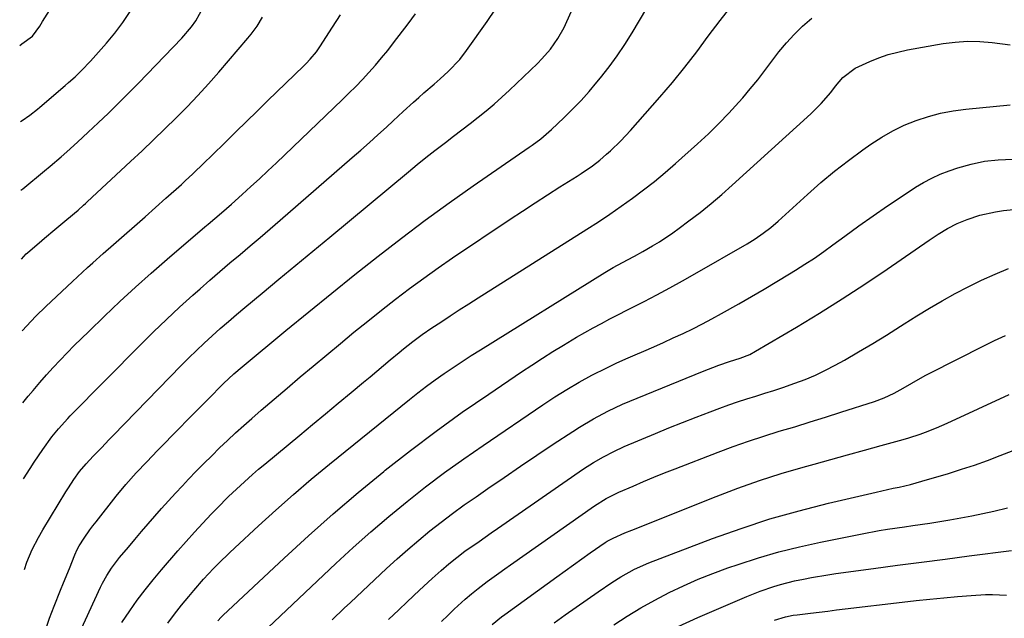
# Model space of a CAD drawing. Units: inches. Extents: x 1862609 to 1867938, y 421264 to 426580.
# Drawn here: x 1862618 to 1862902, y 425368 to 425540 of the extents above; entities that cross this region are included whole.
import ezdxf

# ---------------------------------------------------------------- set-up
doc = ezdxf.new("R2010")
doc.units = ezdxf.units.IN
doc.header["$MEASUREMENT"] = 0
doc.layers.add('7', color=7, linetype='Continuous')
doc.layers.add('8', color=7, linetype='Continuous')

msp = doc.modelspace()

# ---------------------------------------------------------------- linework, layer by layer
at = {"layer": '7', "color": 18}
for points in [[(1862619.3, 425381.73, 1768), (1862620.04, 425383.85, 1768), (1862621.59, 425387.5, 1768), (1862623.35, 425390.91, 1768), (1862624.64, 425393.13, 1768), (1862631.23, 425404.05, 1768), (1862631.98, 425405.26, 1768), (1862633.56, 425407.63, 1768), (1862635.2, 425409.9, 1768), (1862637.08, 425412.17, 1768), (1862639.11, 425414.32, 1768), (1862641.48, 425416.77, 1768), (1862643.75, 425419.11, 1768), (1862644.89, 425420.28, 1768), (1862664.46, 425440.43, 1768), (1862666.65, 425442.64, 1768), (1862668.86, 425444.81, 1768), (1862671.12, 425446.94, 1768), (1862673.4, 425449.04, 1768), (1862675.72, 425451.11, 1768), (1862678.06, 425453.15, 1768), (1862680.42, 425455.17, 1768), (1862682.8, 425457.17, 1768), (1862687.76, 425461.29, 1768), (1862692.63, 425465.33, 1768), (1862697.5, 425469.37, 1768), (1862702.38, 425473.42, 1768), (1862707.25, 425477.46, 1768), (1862729.92, 425496.27, 1768), (1862732.44, 425498.33, 1768), (1862734.98, 425500.37, 1768), (1862737.55, 425502.37, 1768), (1862740.57, 425504.68, 1768), (1862742.95, 425506.48, 1768), (1862745.32, 425508.29, 1768), (1862747.68, 425510.12, 1768), (1862750.04, 425511.95, 1768), (1862752.36, 425513.82, 1768), (1862754.64, 425515.74, 1768), (1862756.87, 425517.73, 1768), (1862759.05, 425519.76, 1768), (1862767.1, 425527.48, 1768), (1862768.4, 425528.8, 1768), (1862770.81, 425531.6, 1768), (1862772.95, 425534.62, 1768), (1862774.78, 425537.84, 1768), (1862775.58, 425539.51, 1768), (1862782.29, 425554.47, 1768)], [(1862617.96, 425532.61, 1754), (1862618.62, 425533.06, 1754), (1862621.63, 425535.29, 1754), (1862623.73, 425538.22, 1754), (1862624.14, 425538.86, 1754), (1862624.54, 425539.49, 1754), (1862629.91, 425548.1, 1754)], [(1862618.15, 425510.72, 1756), (1862618.67, 425511.06, 1756), (1862620.92, 425512.6, 1756), (1862623.08, 425514.26, 1756), (1862623.78, 425514.84, 1756), (1862631.07, 425521.1, 1756), (1862632.03, 425521.94, 1756), (1862633.91, 425523.64, 1756), (1862635.75, 425525.39, 1756), (1862638.37, 425528.15, 1756), (1862642.96, 425533.31, 1756), (1862645.39, 425536.21, 1756), (1862647.67, 425539.22, 1756), (1862649.76, 425542.37, 1756)], [(1862618.33, 425490.96, 1758), (1862618.82, 425491.36, 1758), (1862625.09, 425496.54, 1758), (1862626.71, 425497.89, 1758), (1862629.91, 425500.6, 1758), (1862631.5, 425501.98, 1758), (1862634.65, 425504.76, 1758), (1862637.73, 425507.62, 1758), (1862640.6, 425510.33, 1758), (1862643.54, 425513.15, 1758), (1862646.45, 425516, 1758), (1862649.33, 425518.88, 1758), (1862652.18, 425521.79, 1758), (1862664.69, 425534.7, 1758), (1862667.47, 425537.98, 1758), (1862668.69, 425539.75, 1758), (1862670.78, 425543.52, 1758)], [(1862619.07, 425407.87, 1766), (1862620.93, 425410.81, 1766), (1862622.11, 425412.64, 1766), (1862624.58, 425416.23, 1766), (1862627.25, 425419.9, 1766), (1862629.12, 425422.25, 1766), (1862631.83, 425425.22, 1766), (1862632.53, 425425.94, 1766), (1862652.86, 425446.5, 1766), (1862656.53, 425450.15, 1766), (1862660.24, 425453.74, 1766), (1862664.03, 425457.27, 1766), (1862667.86, 425460.74, 1766), (1862669.92, 425462.58, 1766), (1862672.77, 425465.08, 1766), (1862675.64, 425467.57, 1766), (1862678.53, 425470.03, 1766), (1862681.43, 425472.47, 1766), (1862684.35, 425474.91, 1766), (1862687.25, 425477.35, 1766), (1862690.13, 425479.82, 1766), (1862693.01, 425482.3, 1766), (1862713.74, 425500.33, 1766), (1862716.22, 425502.51, 1766), (1862718.69, 425504.7, 1766), (1862721.14, 425506.91, 1766), (1862723.58, 425509.14, 1766), (1862725.49, 425510.9, 1766), (1862728.44, 425513.6, 1766), (1862731.4, 425516.29, 1766), (1862732.93, 425517.66, 1766), (1862734.39, 425518.94, 1766), (1862737.33, 425521.48, 1766), (1862739.05, 425522.97, 1766), (1862741.42, 425525.15, 1766), (1862744.73, 425528.63, 1766), (1862746.7, 425531.17, 1766), (1862752.63, 425539.53, 1766), (1862755.03, 425543.07, 1766)], [(1862635.28, 425363.68, 1772), (1862641.22, 425376.64, 1772), (1862641.78, 425377.78, 1772), (1862643.02, 425380, 1772), (1862644.42, 425382.13, 1772), (1862646.75, 425385.16, 1772), (1862649.26, 425388.15, 1772), (1862651.15, 425390.4, 1772), (1862653.06, 425392.65, 1772), (1862654.97, 425394.88, 1772), (1862656.9, 425397.1, 1772), (1862658.84, 425399.31, 1772), (1862660.81, 425401.5, 1772), (1862662.8, 425403.66, 1772), (1862664.81, 425405.81, 1772), (1862666.61, 425407.72, 1772), (1862668.8, 425410.01, 1772), (1862671.02, 425412.27, 1772), (1862673.26, 425414.5, 1772), (1862675.53, 425416.71, 1772), (1862677.83, 425418.88, 1772), (1862680.15, 425421.03, 1772), (1862682.5, 425423.15, 1772), (1862684.87, 425425.25, 1772), (1862687.52, 425427.56, 1772), (1862691.24, 425430.78, 1772), (1862694.98, 425433.98, 1772), (1862698.73, 425437.16, 1772), (1862702.51, 425440.32, 1772), (1862710.33, 425446.84, 1772), (1862714.25, 425450.07, 1772), (1862718.2, 425453.27, 1772), (1862722.18, 425456.43, 1772), (1862726.18, 425459.56, 1772), (1862730.23, 425462.63, 1772), (1862734.32, 425465.64, 1772), (1862738.47, 425468.56, 1772), (1862742.67, 425471.44, 1772), (1862759.28, 425482.57, 1772), (1862762.83, 425484.93, 1772), (1862766.4, 425487.27, 1772), (1862769.98, 425489.58, 1772), (1862773.58, 425491.88, 1772), (1862778.56, 425495.03, 1772), (1862779.67, 425495.75, 1772), (1862782.92, 425497.99, 1772), (1862785.02, 425499.59, 1772), (1862787.02, 425501.3, 1772), (1862788.13, 425502.29, 1772), (1862791.11, 425505.13, 1772), (1862793.92, 425508.14, 1772), (1862802.31, 425517.72, 1772), (1862805.96, 425522, 1772), (1862809.52, 425526.34, 1772), (1862812.96, 425530.79, 1772), (1862816.31, 425535.3, 1772), (1862819.69, 425539.79, 1772), (1862823.18, 425544.2, 1772)], [(1862618.69, 425450.42, 1762), (1862621.26, 425453.28, 1762), (1862622.63, 425454.72, 1762), (1862625.47, 425457.5, 1762), (1862633.13, 425464.68, 1762), (1862634.58, 425466.04, 1762), (1862637.52, 425468.72, 1762), (1862638.99, 425470.05, 1762), (1862641.97, 425472.69, 1762), (1862644.96, 425475.31, 1762), (1862648.03, 425477.98, 1762), (1862651.06, 425480.63, 1762), (1862654.09, 425483.29, 1762), (1862657.1, 425485.96, 1762), (1862660.1, 425488.64, 1762), (1862664.56, 425492.63, 1762), (1862665.67, 425493.64, 1762), (1862667.87, 425495.69, 1762), (1862671.12, 425498.82, 1762), (1862673.27, 425500.92, 1762), (1862677.2, 425504.76, 1762), (1862680.24, 425507.74, 1762), (1862683.28, 425510.71, 1762), (1862686.33, 425513.68, 1762), (1862689.37, 425516.65, 1762), (1862699.79, 425526.77, 1762), (1862700.43, 425527.41, 1762), (1862701.67, 425528.72, 1762), (1862703.41, 425530.78, 1762), (1862704.45, 425532.26, 1762), (1862708.09, 425537.88, 1762), (1862710.34, 425541.49, 1762)], [(1862618.87, 425429.72, 1764), (1862620.44, 425431.63, 1764), (1862621.83, 425433.31, 1764), (1862623.72, 425435.54, 1764), (1862625.64, 425437.74, 1764), (1862627.6, 425439.9, 1764), (1862629.59, 425442.04, 1764), (1862631.61, 425444.14, 1764), (1862633.66, 425446.22, 1764), (1862635.74, 425448.27, 1764), (1862637.83, 425450.3, 1764), (1862642.42, 425454.68, 1764), (1862646.85, 425458.85, 1764), (1862651.33, 425462.98, 1764), (1862655.87, 425467.04, 1764), (1862660.45, 425471.05, 1764), (1862671.25, 425480.37, 1764), (1862672.21, 425481.19, 1764), (1862674.15, 425482.83, 1764), (1862676.09, 425484.45, 1764), (1862678.95, 425486.94, 1764), (1862682.07, 425489.73, 1764), (1862684.56, 425491.98, 1764), (1862687.03, 425494.25, 1764), (1862689.48, 425496.54, 1764), (1862691.92, 425498.85, 1764), (1862710.82, 425516.96, 1764), (1862712.8, 425518.89, 1764), (1862714.75, 425520.85, 1764), (1862716.67, 425522.85, 1764), (1862718.56, 425524.87, 1764), (1862720.4, 425526.93, 1764), (1862722.21, 425529.03, 1764), (1862723.95, 425531.18, 1764), (1862725.66, 425533.36, 1764), (1862729.83, 425538.85, 1764), (1862731.96, 425541.7, 1764)], [(1862647.4, 425366.42, 1774), (1862649.66, 425369.82, 1774), (1862651.84, 425372.85, 1774), (1862654.08, 425375.84, 1774), (1862656.41, 425378.76, 1774), (1862658.81, 425381.62, 1774), (1862663.55, 425387.11, 1774), (1862665.9, 425389.79, 1774), (1862668.27, 425392.44, 1774), (1862670.69, 425395.05, 1774), (1862673.13, 425397.64, 1774), (1862674.82, 425399.4, 1774), (1862678.12, 425402.72, 1774), (1862681.52, 425405.94, 1774), (1862685.01, 425409.07, 1774), (1862686.78, 425410.59, 1774), (1862688.57, 425412.1, 1774), (1862698.61, 425420.41, 1774), (1862702.31, 425423.48, 1774), (1862706.02, 425426.56, 1774), (1862709.73, 425429.63, 1774), (1862713.44, 425432.7, 1774), (1862716.99, 425435.65, 1774), (1862718.92, 425437.25, 1774), (1862720.85, 425438.85, 1774), (1862722.77, 425440.45, 1774), (1862724.69, 425442.06, 1774), (1862727.24, 425444.18, 1774), (1862728.55, 425445.25, 1774), (1862731.21, 425447.35, 1774), (1862733.92, 425449.37, 1774), (1862736.71, 425451.3, 1774), (1862739.23, 425452.99, 1774), (1862741.91, 425454.76, 1774), (1862744.59, 425456.52, 1774), (1862747.29, 425458.25, 1774), (1862750, 425459.98, 1774), (1862781.28, 425479.7, 1774), (1862784.63, 425481.86, 1774), (1862787.95, 425484.06, 1774), (1862791.22, 425486.33, 1774), (1862794.47, 425488.64, 1774), (1862797.66, 425491.02, 1774), (1862800.79, 425493.47, 1774), (1862803.85, 425496.02, 1774), (1862806.86, 425498.63, 1774), (1862813.23, 425504.33, 1774), (1862816.32, 425507.19, 1774), (1862819.34, 425510.13, 1774), (1862822.25, 425513.17, 1774), (1862825.09, 425516.28, 1774), (1862826.21, 425517.56, 1774), (1862828.4, 425520.12, 1774), (1862830.54, 425522.72, 1774), (1862832.6, 425525.38, 1774), (1862834.61, 425528.09, 1774), (1862836.65, 425530.76, 1774), (1862838.79, 425533.35, 1774), (1862841.06, 425535.82, 1774), (1862843.43, 425538.21, 1774), (1862846.1, 425540.52, 1774)], [(1862660.61, 425366.24, 1776), (1862662.57, 425368.86, 1776), (1862664.59, 425371.42, 1776), (1862666.66, 425373.96, 1776), (1862668.13, 425375.71, 1776), (1862670.92, 425378.93, 1776), (1862673.82, 425382.04, 1776), (1862675.31, 425383.56, 1776), (1862678.35, 425386.54, 1776), (1862679.9, 425388, 1776), (1862686.71, 425394.3, 1776), (1862691.73, 425398.85, 1776), (1862696.8, 425403.33, 1776), (1862701.96, 425407.7, 1776), (1862707.18, 425412.01, 1776), (1862730.23, 425430.65, 1776), (1862732.68, 425432.59, 1776), (1862735.15, 425434.49, 1776), (1862737.67, 425436.34, 1776), (1862740.22, 425438.15, 1776), (1862742.8, 425439.91, 1776), (1862745.4, 425441.64, 1776), (1862748.02, 425443.33, 1776), (1862750.66, 425445, 1776), (1862786.5, 425467.29, 1776), (1862788.9, 425468.71, 1776), (1862792.99, 425470.89, 1776), (1862795.02, 425471.94, 1776), (1862797.43, 425473.26, 1776), (1862800.24, 425474.9, 1776), (1862802.21, 425476.11, 1776), (1862806.06, 425478.66, 1776), (1862807.93, 425480.01, 1776), (1862810.72, 425482.09, 1776), (1862813.94, 425484.55, 1776), (1862817.1, 425487.08, 1776), (1862820.18, 425489.69, 1776), (1862823.21, 425492.38, 1776), (1862845.83, 425512.98, 1776), (1862848.81, 425515.93, 1776), (1862851.55, 425519.1, 1776), (1862852.9, 425520.87, 1776), (1862855.07, 425523.4, 1776), (1862858.62, 425526.11, 1776), (1862862.79, 425528.01, 1776), (1862865.43, 425529.07, 1776), (1862868.11, 425530, 1776), (1862870.86, 425530.73, 1776), (1862873.64, 425531.33, 1776), (1862883.91, 425533.16, 1776), (1862887.45, 425533.62, 1776), (1862890.99, 425533.87, 1776), (1862894.55, 425533.8, 1776), (1862898.11, 425533.5, 1776), (1862903.28, 425532.84, 1776)], [(1862674.99, 425366.97, 1778), (1862676, 425367.96, 1778), (1862676.51, 425368.45, 1778), (1862694.09, 425385.01, 1778), (1862701.1, 425391.45, 1778), (1862708.21, 425397.78, 1778), (1862715.46, 425403.94, 1778), (1862722.82, 425409.97, 1778), (1862723.21, 425410.28, 1778), (1862730.52, 425415.99, 1778), (1862737.91, 425421.58, 1778), (1862745.45, 425426.98, 1778), (1862753.07, 425432.25, 1778), (1862762.53, 425438.63, 1778), (1862765.5, 425440.61, 1778), (1862768.5, 425442.55, 1778), (1862771.52, 425444.45, 1778), (1862774.56, 425446.33, 1778), (1862778.33, 425448.58, 1778), (1862780.71, 425449.96, 1778), (1862783.12, 425451.29, 1778), (1862785.54, 425452.59, 1778), (1862787.97, 425453.87, 1778), (1862790.41, 425455.14, 1778), (1862792.86, 425456.39, 1778), (1862795.31, 425457.64, 1778), (1862797.83, 425458.92, 1778), (1862801.52, 425460.83, 1778), (1862805.2, 425462.79, 1778), (1862808.84, 425464.8, 1778), (1862812.46, 425466.85, 1778), (1862827.46, 425475.5, 1778), (1862829.83, 425476.96, 1778), (1862832.12, 425478.54, 1778), (1862834.32, 425480.25, 1778), (1862836.43, 425482.07, 1778), (1862844.86, 425489.74, 1778), (1862848.71, 425493.12, 1778), (1862852.65, 425496.4, 1778), (1862856.7, 425499.54, 1778), (1862860.82, 425502.57, 1778), (1862863.15, 425504.23, 1778), (1862866.25, 425506.23, 1778), (1862869.43, 425508.07, 1778), (1862872.75, 425509.64, 1778), (1862876.16, 425511.03, 1778), (1862879.68, 425512.16, 1778), (1862883.23, 425513.1, 1778), (1862886.85, 425513.78, 1778), (1862890.51, 425514.27, 1778), (1862903.23, 425515.5, 1778)], [(1862707.93, 425367.25, 1782), (1862711.46, 425370.58, 1782), (1862713.23, 425372.25, 1782), (1862723.62, 425381.98, 1782), (1862726.67, 425384.77, 1782), (1862729.76, 425387.52, 1782), (1862732.92, 425390.19, 1782), (1862736.12, 425392.82, 1782), (1862739.38, 425395.37, 1782), (1862742.67, 425397.87, 1782), (1862746.02, 425400.3, 1782), (1862749.4, 425402.69, 1782), (1862752.8, 425405.03, 1782), (1862757.49, 425408.24, 1782), (1862762.2, 425411.44, 1782), (1862766.92, 425414.62, 1782), (1862771.65, 425417.78, 1782), (1862777.24, 425421.49, 1782), (1862779.2, 425422.75, 1782), (1862783.21, 425425.14, 1782), (1862787.33, 425427.33, 1782), (1862791.56, 425429.3, 1782), (1862793.71, 425430.22, 1782), (1862814.63, 425438.74, 1782), (1862819.29, 425440.54, 1782), (1862822.42, 425441.61, 1782), (1862825.52, 425442.6, 1782), (1862828.23, 425443.68, 1782), (1862829.87, 425444.55, 1782), (1862841.66, 425451.5, 1782), (1862848.31, 425455.52, 1782), (1862854.9, 425459.63, 1782), (1862861.4, 425463.88, 1782), (1862867.85, 425468.23, 1782), (1862879.9, 425476.54, 1782), (1862882.51, 425478.27, 1782), (1862885.18, 425479.91, 1782), (1862887.95, 425481.35, 1782), (1862890.84, 425482.53, 1782), (1862894.49, 425483.73, 1782), (1862899.01, 425484.75, 1782), (1862901.31, 425485.07, 1782), (1862912.85, 425486.26, 1782)], [(1862724.15, 425367.32, 1784), (1862727.14, 425370.15, 1784), (1862729.54, 425372.39, 1784), (1862733.16, 425375.76, 1784), (1862736.79, 425379.12, 1784), (1862739.36, 425381.46, 1784), (1862741.58, 425383.37, 1784), (1862743.88, 425385.21, 1784), (1862746.22, 425386.97, 1784), (1862750.28, 425389.83, 1784), (1862753.8, 425392.28, 1784), (1862755.56, 425393.51, 1784), (1862780.39, 425410.69, 1784), (1862783.19, 425412.52, 1784), (1862786.08, 425414.2, 1784), (1862789.05, 425415.73, 1784), (1862792.1, 425417.11, 1784), (1862801.05, 425420.87, 1784), (1862804.97, 425422.5, 1784), (1862808.9, 425424.09, 1784), (1862812.84, 425425.63, 1784), (1862816.8, 425427.15, 1784), (1862819.61, 425428.22, 1784), (1862822.18, 425429.15, 1784), (1862824.76, 425430.05, 1784), (1862827.36, 425430.89, 1784), (1862829.97, 425431.68, 1784), (1862832.59, 425432.47, 1784), (1862835.19, 425433.29, 1784), (1862837.79, 425434.15, 1784), (1862841.25, 425435.34, 1784), (1862844.24, 425436.47, 1784), (1862847.18, 425437.7, 1784), (1862850.05, 425439.09, 1784), (1862852.88, 425440.57, 1784), (1862855.52, 425442.04, 1784), (1862859.61, 425444.37, 1784), (1862863.66, 425446.76, 1784), (1862867.67, 425449.23, 1784), (1862871.64, 425451.76, 1784), (1862872.76, 425452.48, 1784), (1862876.36, 425454.76, 1784), (1862880, 425456.98, 1784), (1862883.68, 425459.11, 1784), (1862887.41, 425461.19, 1784), (1862891.18, 425463.15, 1784), (1862895, 425465.03, 1784), (1862898.89, 425466.78, 1784), (1862902.81, 425468.44, 1784)], [(1862739.42, 425366.76, 1786), (1862741.27, 425368.52, 1786), (1862743.13, 425370.26, 1786), (1862746.29, 425373.18, 1786), (1862748.1, 425374.75, 1786), (1862749.97, 425376.24, 1786), (1862752.65, 425378.23, 1786), (1862755.99, 425380.67, 1786), (1862757.67, 425381.87, 1786), (1862759.36, 425383.07, 1786), (1862783.49, 425400.07, 1786), (1862786.89, 425402.19, 1786), (1862789.58, 425403.55, 1786), (1862790.49, 425403.96, 1786), (1862794.64, 425405.75, 1786), (1862797.64, 425407.03, 1786), (1862800.66, 425408.29, 1786), (1862803.68, 425409.51, 1786), (1862806.72, 425410.71, 1786), (1862819.15, 425415.54, 1786), (1862823.5, 425417.16, 1786), (1862827.88, 425418.72, 1786), (1862832.3, 425420.16, 1786), (1862836.74, 425421.52, 1786), (1862841.2, 425422.85, 1786), (1862845.64, 425424.2, 1786), (1862850.08, 425425.59, 1786), (1862854.51, 425427.01, 1786), (1862864.15, 425430.13, 1786), (1862866.99, 425431.19, 1786), (1862869.83, 425432.51, 1786), (1862872.41, 425433.9, 1786), (1862874.95, 425435.38, 1786), (1862878.78, 425437.55, 1786), (1862880.08, 425438.23, 1786), (1862895.64, 425446.12, 1786), (1862898.75, 425447.63, 1786), (1862901.89, 425449.07, 1786)], [(1862754.01, 425365.84, 1788), (1862756.78, 425368.07, 1788), (1862757.73, 425368.78, 1788), (1862772.65, 425379.6, 1788), (1862775.05, 425381.33, 1788), (1862777.45, 425383.06, 1788), (1862779.86, 425384.77, 1788), (1862782.28, 425386.48, 1788), (1862786.57, 425389.49, 1788), (1862787.13, 425389.86, 1788), (1862788.89, 425390.79, 1788), (1862792.28, 425392.27, 1788), (1862794.3, 425393.09, 1788), (1862818.6, 425402.76, 1788), (1862824.79, 425405.11, 1788), (1862831.02, 425407.32, 1788), (1862837.33, 425409.34, 1788), (1862843.67, 425411.22, 1788), (1862846.8, 425412.09, 1788), (1862851.62, 425413.43, 1788), (1862856.44, 425414.77, 1788), (1862861.26, 425416.1, 1788), (1862866.08, 425417.43, 1788), (1862872.45, 425419.18, 1788), (1862874.08, 425419.65, 1788), (1862877.29, 425420.7, 1788), (1862878.89, 425421.27, 1788), (1862882.03, 425422.53, 1788), (1862883.58, 425423.2, 1788), (1862885.13, 425423.89, 1788), (1862902.97, 425432.1, 1788)], [(1862789.1, 425365.79, 1792), (1862792.97, 425368.29, 1792), (1862796.89, 425370.69, 1792), (1862800.91, 425372.93, 1792), (1862804.99, 425375.07, 1792), (1862809.15, 425377.03, 1792), (1862813.35, 425378.89, 1792), (1862817.63, 425380.58, 1792), (1862821.96, 425382.17, 1792), (1862824.89, 425383.18, 1792), (1862830.75, 425385.06, 1792), (1862836.65, 425386.79, 1792), (1862842.61, 425388.28, 1792), (1862848.62, 425389.61, 1792), (1862860.62, 425392.02, 1792), (1862865.47, 425392.91, 1792), (1862867.9, 425393.3, 1792), (1862872.77, 425393.99, 1792), (1862875.21, 425394.35, 1792), (1862880.07, 425395.1, 1792), (1862885.88, 425396.04, 1792), (1862889.07, 425396.59, 1792), (1862892.25, 425397.18, 1792), (1862895.42, 425397.84, 1792), (1862898.57, 425398.54, 1792), (1862902.46, 425399.45, 1792)], [(1862807.65, 425365.29, 1794), (1862813.26, 425367.85, 1794), (1862827.41, 425373.91, 1794), (1862831.23, 425375.44, 1794), (1862835.13, 425376.79, 1794), (1862837.1, 425377.38, 1794), (1862841.09, 425378.41, 1794), (1862843.71, 425378.98, 1794), (1862846.04, 425379.42, 1794), (1862850.73, 425380.21, 1794), (1862853.07, 425380.55, 1794), (1862863.93, 425382.01, 1794), (1862870.79, 425382.93, 1794), (1862877.67, 425383.84, 1794), (1862884.54, 425384.73, 1794), (1862891.41, 425385.62, 1794), (1862903.66, 425387.19, 1794)], [(1862835.39, 425367.16, 1796), (1862838.58, 425368.1, 1796), (1862840.76, 425368.53, 1796), (1862841.86, 425368.7, 1796), (1862845.76, 425369.18, 1796), (1862848.26, 425369.47, 1796), (1862850.77, 425369.76, 1796), (1862853.27, 425370.06, 1796), (1862855.77, 425370.35, 1796), (1862872.19, 425372.32, 1796), (1862876.17, 425372.77, 1796), (1862880.15, 425373.2, 1796), (1862884.14, 425373.58, 1796), (1862888.12, 425373.94, 1796), (1862892.03, 425374.26, 1796), (1862896.11, 425374.48, 1796), (1862898.15, 425374.48, 1796), (1862902.24, 425374.34, 1796)]]:
    msp.add_polyline3d(points, dxfattribs=at)
at = {"layer": '8', "color": 18}
for points in [[(1862625.39, 425364.29, 1770), (1862626.58, 425367.72, 1770), (1862627.86, 425371.12, 1770), (1862629.73, 425375.79, 1770), (1862630.58, 425377.87, 1770), (1862632.34, 425382.01, 1770), (1862633.85, 425385.9, 1770), (1862634.52, 425387.46, 1770), (1862635.12, 425388.57, 1770), (1862636.5, 425390.7, 1770), (1862638.16, 425393.13, 1770), (1862639.04, 425394.32, 1770), (1862639.94, 425395.49, 1770), (1862645.75, 425402.81, 1770), (1862648.57, 425406.23, 1770), (1862651.52, 425409.53, 1770), (1862654.55, 425412.77, 1770), (1862657.63, 425415.95, 1770), (1862663.99, 425422.41, 1770), (1862666.22, 425424.68, 1770), (1862668.45, 425426.94, 1770), (1862670.68, 425429.21, 1770), (1862672.91, 425431.47, 1770), (1862675.92, 425434.52, 1770), (1862676.65, 425435.25, 1770), (1862679.68, 425438.07, 1770), (1862682.04, 425440.09, 1770), (1862694.65, 425450.52, 1770), (1862701.24, 425455.93, 1770), (1862707.85, 425461.31, 1770), (1862714.5, 425466.64, 1770), (1862721.18, 425471.95, 1770), (1862727.92, 425477.16, 1770), (1862734.72, 425482.29, 1770), (1862741.63, 425487.29, 1770), (1862748.59, 425492.21, 1770), (1862764.74, 425503.38, 1770), (1862765.57, 425503.96, 1770), (1862768.03, 425505.77, 1770), (1862771.12, 425508.4, 1770), (1862774.73, 425511.8, 1770), (1862777.23, 425514.24, 1770), (1862779.65, 425516.75, 1770), (1862781.97, 425519.36, 1770), (1862784.23, 425522.02, 1770), (1862785.3, 425523.34, 1770), (1862787.72, 425526.46, 1770), (1862790.05, 425529.65, 1770), (1862792.24, 425532.93, 1770), (1862794.33, 425536.28, 1770), (1862802.85, 425550.6, 1770)], [(1862618.51, 425471.13, 1760), (1862619.83, 425472.58, 1760), (1862620.19, 425472.89, 1760), (1862624.3, 425476.45, 1760), (1862625.06, 425477.1, 1760), (1862628.13, 425479.65, 1760), (1862630.43, 425481.57, 1760), (1862633.73, 425484.33, 1760), (1862634.79, 425485.24, 1760), (1862636.36, 425486.62, 1760), (1862636.87, 425487.09, 1760), (1862637.38, 425487.57, 1760), (1862649.92, 425499.24, 1760), (1862653.22, 425502.33, 1760), (1862656.5, 425505.45, 1760), (1862659.75, 425508.59, 1760), (1862662.99, 425511.76, 1760), (1862666.17, 425514.97, 1760), (1862669.29, 425518.24, 1760), (1862672.34, 425521.58, 1760), (1862675.33, 425524.97, 1760), (1862683.72, 425534.7, 1760), (1862684.65, 425535.84, 1760), (1862686.36, 425538.23, 1760), (1862687.86, 425540.75, 1760)], [(1862687.67, 425363.27, 1780), (1862708.99, 425383.45, 1780), (1862714, 425388.07, 1780), (1862719.07, 425392.6, 1780), (1862724.26, 425397.01, 1780), (1862729.52, 425401.33, 1780), (1862734.89, 425405.52, 1780), (1862740.32, 425409.62, 1780), (1862745.85, 425413.59, 1780), (1862751.44, 425417.47, 1780), (1862768.66, 425429.12, 1780), (1862772.1, 425431.4, 1780), (1862775.58, 425433.6, 1780), (1862779.13, 425435.69, 1780), (1862782.75, 425437.64, 1780), (1862787.1, 425439.83, 1780), (1862789.79, 425441.13, 1780), (1862792.52, 425442.37, 1780), (1862795.26, 425443.57, 1780), (1862797.72, 425444.62, 1780), (1862800.57, 425445.85, 1780), (1862803.41, 425447.11, 1780), (1862806.23, 425448.4, 1780), (1862809.05, 425449.71, 1780), (1862811.84, 425451.07, 1780), (1862814.61, 425452.47, 1780), (1862817.35, 425453.92, 1780), (1862820.08, 425455.41, 1780), (1862825.05, 425458.19, 1780), (1862828.75, 425460.29, 1780), (1862832.43, 425462.43, 1780), (1862836.08, 425464.61, 1780), (1862839.71, 425466.83, 1780), (1862841.4, 425467.88, 1780), (1862844.15, 425469.63, 1780), (1862846.86, 425471.42, 1780), (1862849.54, 425473.28, 1780), (1862852.18, 425475.18, 1780), (1862855.59, 425477.69, 1780), (1862859.67, 425480.65, 1780), (1862863.77, 425483.56, 1780), (1862867.92, 425486.41, 1780), (1862872.1, 425489.22, 1780), (1862875.98, 425491.78, 1780), (1862878.29, 425493.18, 1780), (1862880.66, 425494.46, 1780), (1862883.12, 425495.56, 1780), (1862885.64, 425496.53, 1780), (1862888.13, 425497.39, 1780), (1862891.98, 425498.48, 1780), (1862895.87, 425499.31, 1780), (1862899.82, 425499.73, 1780), (1862904, 425499.87, 1780)], [(1862771.87, 425366.34, 1790), (1862775.03, 425368.63, 1790), (1862778.2, 425370.89, 1790), (1862781.39, 425373.12, 1790), (1862784.61, 425375.33, 1790), (1862788.56, 425378.02, 1790), (1862791.09, 425379.65, 1790), (1862795.03, 425381.84, 1790), (1862799.16, 425383.66, 1790), (1862817.54, 425390.63, 1790), (1862825.77, 425393.56, 1790), (1862834.06, 425396.27, 1790), (1862842.45, 425398.65, 1790), (1862850.91, 425400.8, 1790), (1862864.65, 425404.01, 1790), (1862866.29, 425404.39, 1790), (1862869.59, 425405.12, 1790), (1862871.24, 425405.47, 1790), (1862874.53, 425406.22, 1790), (1862876.16, 425406.65, 1790), (1862877.78, 425407.11, 1790), (1862885.46, 425409.4, 1790), (1862889.24, 425410.57, 1790), (1862892.99, 425411.81, 1790), (1862896.71, 425413.15, 1790), (1862900.41, 425414.55, 1790), (1862904.1, 425415.99, 1790)]]:
    msp.add_polyline3d(points, dxfattribs=at)

doc.saveas('drawing.dxf')
